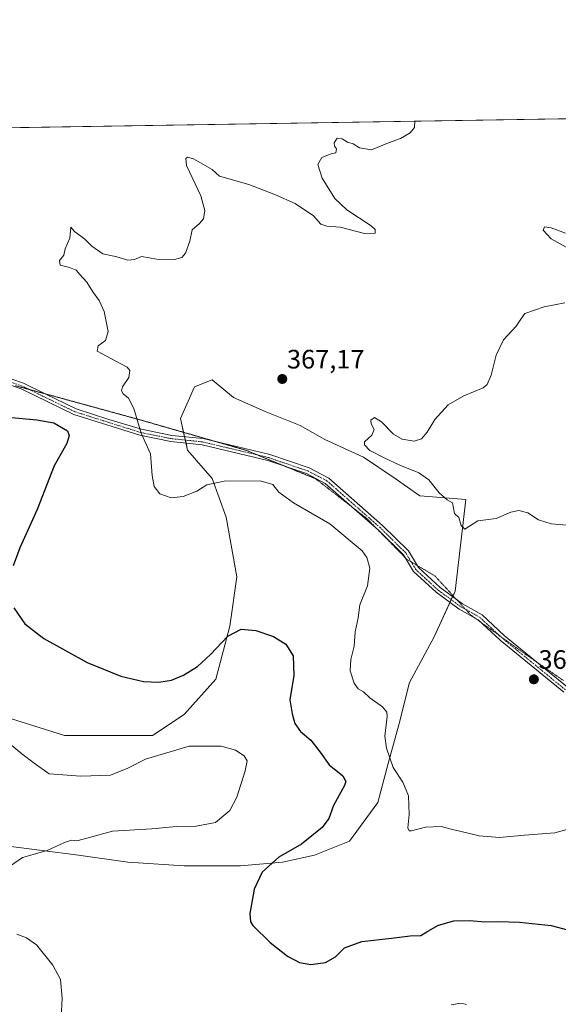
# Model space of a CAD drawing. Units: metres. Extents: x 611582 to 615070, y 4683056 to 4685425.
# Drawn here: x 612525 to 612727, y 4685055 to 4685425 of the extents above; entities that cross this region are included whole.
import ezdxf
from ezdxf.enums import TextEntityAlignment as Align

# ---------------------------------------------------------------- set-up
doc = ezdxf.new("R2010")
doc.units = ezdxf.units.M
doc.header["$MEASUREMENT"] = 0
doc.linetypes.add('TRAZO_Y_PUNTO', pattern=[1, 0.5, -0.25, 0, -0.25])
doc.linetypes.add('TRAZOS2', pattern=[0.375, 0.25, -0.125])
for name, color, linetype, lineweight in [('Camino', 19, 'Continuous', 0), ('Camino Cxs', 19, 'Continuous', 0), ('Camino eje', 39, 'TRAZO_Y_PUNTO', 13), ('Carátula', 7, 'Continuous', 5), ('Comarca CxS', 133, 'Continuous', 0), ('Comunidad Autónoma CxS', 142, 'Continuous', 0), ('Cultivos herbáceos CxS', 92, 'Continuous', 0), ('Curva de nivel maestra', 36, 'Continuous', 30), ('Curva de nivel normal', 36, 'Continuous', 0), ('Matorral', 135, 'Continuous', 0), ('Matorral CxS', 135, 'Continuous', 0), ('Municipio CxS', 142, 'Continuous', 0), ('Provincia CxS', 1, 'Continuous', 0), ('Punto de cota en terreno', 7, 'Continuous', 0), ('Rótulo de punto de cota en terreno', 19, 'Continuous', 0), ('Vía pecuaria eje', 92, 'TRAZOS2', 0)]:
    doc.layers.add(name, color=color, linetype=linetype, lineweight=lineweight)
doc.styles.add('Arial', font='txt', dxfattribs={"height": 0.2})

# ---------------------------------------------------------------- blocks, each defined once
blk = doc.blocks.new('*U150')
at = {"layer": 'Cultivos herbáceos CxS', "color": 92, "linetype": 'Continuous', "lineweight": 0}
for points in [[(612251.56, 4685379.86, 383.83), (612814.77, 4685388.96, 361.52)], [(612506.14, 4685116.21, 381.46), (612547.15, 4685110.92, 379.49), (612565.67, 4685108.27, 378.68), (612586.84, 4685106.95, 377.78), (612608, 4685106.95, 375.95), (612623.88, 4685108.27, 374.42), (612635.79, 4685110.92, 373.58), (612649.02, 4685116.21, 371.94), (612659.6, 4685130.76, 370.72), (612663.57, 4685145.31, 370.15), (612667.54, 4685159.87, 369.42), (612671.5, 4685175.74, 368.35), (612680.77, 4685192.94, 366.96), (612688.7, 4685210.14, 366.55), (612692.67, 4685244.53, 364.61), (612675.47, 4685245.86, 365.44), (612666.21, 4685252.47, 365.41), (612654.31, 4685260.41, 365.41), (612639.75, 4685267.02, 366.17), (612630.49, 4685272.31, 366.18), (612617.27, 4685277.61, 367.23), (612605.36, 4685282.9, 367.95), (612597.42, 4685289.51, 367.97), (612590.81, 4685286.87, 368.31), (612585.51, 4685274.96, 368.39), (612588.16, 4685263.05, 368.96), (612597.42, 4685252.47, 369.67), (612602.71, 4685237.92, 370.42), (612602.71, 4685237.92, 370.42), (612606.68, 4685215.43, 372.15), (612604.04, 4685196.91, 374.41), (612598.74, 4685177.06, 376.37), (612586.84, 4685163.83, 377.28), (612574.93, 4685155.9, 377.91), (612561.7, 4685155.9, 377.44), (612541.86, 4685155.9, 377.68), (612516.72, 4685163.83, 378.09)]]:
    blk.add_polyline3d(points, dxfattribs=at)
blk = doc.blocks.new('*U152')
at = {"layer": 'Matorral CxS', "color": 135, "linetype": 'Continuous', "lineweight": 0}
blk.add_polyline3d([(612516.72, 4685163.83, 378.09), (612541.86, 4685155.9, 377.68), (612561.7, 4685155.9, 377.44), (612574.93, 4685155.9, 377.91), (612586.84, 4685163.83, 377.28), (612598.74, 4685177.06, 376.37), (612604.04, 4685196.91, 374.41), (612606.68, 4685215.43, 372.15), (612602.71, 4685237.92, 370.42), (612597.42, 4685252.47, 369.67), (612588.16, 4685263.05, 368.96), (612585.51, 4685274.96, 368.39), (612590.81, 4685286.87, 368.31), (612597.42, 4685289.51, 367.97), (612605.36, 4685282.9, 367.95), (612617.27, 4685277.61, 367.23), (612630.49, 4685272.31, 366.18), (612639.75, 4685267.02, 366.17), (612654.31, 4685260.41, 365.41), (612666.21, 4685252.47, 365.41), (612675.47, 4685245.86, 365.44), (612692.67, 4685244.53, 364.61), (612688.7, 4685210.14, 366.55), (612680.77, 4685192.94, 366.96), (612671.5, 4685175.74, 368.35), (612667.54, 4685159.87, 369.42), (612667.54, 4685159.87, 369.42), (612663.57, 4685145.31, 370.15), (612659.6, 4685130.76, 370.72), (612649.02, 4685116.21, 371.94), (612635.79, 4685110.92, 373.58), (612623.88, 4685108.27, 374.42), (612608, 4685106.95, 375.95), (612586.84, 4685106.95, 377.78), (612565.67, 4685108.27, 378.68), (612547.15, 4685110.92, 379.49), (612506.14, 4685116.21, 381.46)], dxfattribs=at)
blk = doc.blocks.new('*U164')
at = {"layer": 'Curva de nivel normal', "color": 36, "linetype": 'Continuous', "lineweight": 0}
for points in [[(612692.94, 4685054.8, 380), (612690.85, 4685055.37, 380), (612687.14, 4685054.66, 380)], [(612540.28, 4685042.72, 380), (612541.03, 4685057.14, 380), (612540.34, 4685064.27, 380), (612537.48, 4685069.58, 380), (612531.34, 4685077.18, 380), (612527.65, 4685079.9, 380), (612523.94, 4685081.28, 380)], [(612521.23, 4685106.67, 380), (612526.1, 4685109.99, 380), (612535.39, 4685112.62, 380), (612541.94, 4685115.72, 380), (612544.49, 4685116.53, 380), (612546.56, 4685116.34, 380), (612550.84, 4685117.4, 380), (612559.89, 4685119.98, 380), (612574.66, 4685120.87, 380), (612583.83, 4685121.67, 380), (612591.4, 4685121.78, 380), (612598.66, 4685123.22, 380), (612603.97, 4685127.75, 380), (612606.63, 4685132.71, 380), (612609.8, 4685142.63, 380), (612610.55, 4685146.36, 380), (612609.45, 4685148.24, 380), (612606.12, 4685150.41, 380), (612600.83, 4685151.88, 380), (612588.7, 4685151.81, 380), (612572.31, 4685147.05, 380), (612565.7, 4685143.65, 380), (612559.13, 4685141, 380), (612548.03, 4685140.62, 380), (612536.17, 4685141.47, 380), (612530.47, 4685145.52, 380), (612525.83, 4685148.96, 380), (612519.83, 4685153.98, 380)]]:
    blk.add_polyline3d(points, dxfattribs=at)
blk = doc.blocks.new('5PATER')
at = {"layer": 'Carátula', "linetype": 'Continuous', "lineweight": 5}
h = blk.add_hatch(color=250, dxfattribs=at)
edge = h.paths.add_edge_path()
edge.add_ellipse((0, 0.01), major_axis=(-1.33, -1.34), ratio=0.999422, start_angle=0, end_angle=360)

msp = doc.modelspace()

# ---------------------------------------------------------------- linework, layer by layer
at = {"layer": 'Camino', "color": 19, "linetype": 'Continuous', "lineweight": 0}
for points in [[(612729.55, 4685172.11, 367.22), (612705.62, 4685191.68, 366.76), (612697.39, 4685199.3, 366.65), (612690.17, 4685203.4, 366.55), (612681.54, 4685209.68, 367.24), (612673.08, 4685217.52, 368.05), (612669.27, 4685223.78, 367.87), (612659.85, 4685233.07, 367.49), (612639.91, 4685250.6, 367.44), (612632.87, 4685254.27, 367.7), (612618.37, 4685259.2, 368.38), (612593.58, 4685265.1, 368.51), (612581.83, 4685266.31, 369.25), (612570.23, 4685268.65, 369.92), (612545.39, 4685276.46, 372.76), (612525.62, 4685286.12, 373), (612517.11, 4685289, 372.9)], [(612517.76, 4685291.26, 372.74), (612526.53, 4685288.29, 372.8), (612534.59, 4685284.19, 372.75), (612546.26, 4685278.65, 372.32), (612558.54, 4685274.61, 370.98), (612570.81, 4685270.93, 369.86), (612582.18, 4685268.63, 369.06), (612593.97, 4685267.43, 368.44), (612619.02, 4685261.46, 368.21), (612633.79, 4685256.43, 367.46), (612641.25, 4685252.55, 367.1), (612661.46, 4685234.79, 367.15), (612671.12, 4685225.25, 367.38), (612674.92, 4685219.02, 367.68), (612683.03, 4685211.5, 367.08), (612691.45, 4685205.38, 366.52), (612698.79, 4685201.21, 366.63), (612707.16, 4685193.45, 366.74), (612730.94, 4685174.01, 367.09)]]:
    msp.add_polyline3d(points, dxfattribs=at)
at = {"layer": 'Camino Cxs', "color": 19, "linetype": 'Continuous', "lineweight": 0}
for points in [[(612729.55, 4685172.11, 367.22), (612705.62, 4685191.68, 366.76), (612697.39, 4685199.3, 366.65), (612690.17, 4685203.4, 366.55), (612681.54, 4685209.68, 367.24), (612673.08, 4685217.52, 368.05), (612669.27, 4685223.78, 367.87), (612659.85, 4685233.07, 367.49), (612639.91, 4685250.6, 367.44), (612632.87, 4685254.27, 367.7), (612618.37, 4685259.2, 368.38), (612593.58, 4685265.1, 368.51), (612581.83, 4685266.31, 369.25), (612570.23, 4685268.65, 369.92), (612545.39, 4685276.46, 372.76), (612525.62, 4685286.12, 373), (612517.11, 4685289, 372.9)], [(612517.76, 4685291.26, 372.74), (612526.53, 4685288.29, 372.8), (612534.59, 4685284.19, 372.75), (612546.26, 4685278.65, 372.32), (612558.54, 4685274.61, 370.98), (612570.81, 4685270.93, 369.86), (612582.18, 4685268.63, 369.06), (612593.97, 4685267.43, 368.44), (612619.02, 4685261.46, 368.21), (612633.79, 4685256.43, 367.46), (612641.25, 4685252.55, 367.1), (612661.46, 4685234.79, 367.15), (612671.12, 4685225.25, 367.38), (612674.92, 4685219.02, 367.68), (612683.03, 4685211.5, 367.08), (612691.45, 4685205.38, 366.52), (612698.79, 4685201.21, 366.63), (612707.16, 4685193.45, 366.74), (612730.94, 4685174.01, 367.09)]]:
    msp.add_polyline3d(points, dxfattribs=at)
at = {"layer": 'Camino eje', "color": 39, "linetype": 'TRAZO_Y_PUNTO', "lineweight": 13}
msp.add_polyline3d([(612730.2, 4685173, 367.15), (612706.34, 4685192.51, 366.74), (612698.05, 4685200.2, 366.64), (612690.77, 4685204.33, 366.54), (612682.24, 4685210.54, 367.17), (612673.94, 4685218.23, 367.91), (612670.14, 4685224.47, 367.64), (612660.61, 4685233.88, 367.33), (612640.54, 4685251.52, 367.27), (612633.3, 4685255.28, 367.58), (612618.68, 4685260.26, 368.3), (612593.76, 4685266.19, 368.48), (612582, 4685267.4, 369.16), (612570.51, 4685269.72, 369.89), (612545.8, 4685277.49, 372.54), (612526.04, 4685287.14, 372.9), (612517.42, 4685290.06, 372.82)], dxfattribs=at)
at = {"layer": 'Comarca CxS', "color": 133, "linetype": 'Continuous', "lineweight": 0}
msp.add_polyline3d([(615070.21, 4683111.62, 398.13), (611635.17, 4683056.14, 392.76), (611598.38, 4685369.3, 388.02), (614011.1, 4685408.29, 338.29), (615032.25, 4685424.79, 333.31), (615064.64, 4683451.31, 388.18), (615070.21, 4683111.62, 398.13)], close=True, dxfattribs=at)
at = {"layer": 'Comunidad Autónoma CxS', "color": 142, "linetype": 'Continuous', "lineweight": 0}
msp.add_polyline3d([(615070.21, 4683111.62, 398.13), (611635.17, 4683056.14, 392.76), (611598.38, 4685369.3, 388.02), (614011.1, 4685408.29, 338.29), (615032.25, 4685424.79, 333.31), (615064.64, 4683451.31, 388.18), (615070.21, 4683111.62, 398.13)], close=True, dxfattribs=at)
at = {"layer": 'Cultivos herbáceos CxS', "color": 92, "linetype": 'Continuous', "lineweight": 0}
for points in [[(612251.56, 4685379.86, 383.83), (612814.76, 4685388.96, 361.52)], [(612667.54, 4685159.87, 369.42), (612671.5, 4685175.74, 368.35), (612680.76, 4685192.94, 366.96), (612686.74, 4685205.89, 366.59), (612687.21, 4685206.91, 366.61), (612687.75, 4685208.07, 366.61), (612687.9, 4685208.41, 366.61), (612688.7, 4685210.14, 366.55), (612692.67, 4685244.53, 364.61), (612675.47, 4685245.86, 365.44), (612666.21, 4685252.47, 365.41), (612654.31, 4685260.41, 365.41), (612639.75, 4685267.02, 366.17), (612630.49, 4685272.31, 366.18), (612617.26, 4685277.61, 367.23), (612605.36, 4685282.9, 367.95), (612597.42, 4685289.51, 367.97), (612590.81, 4685286.87, 368.31), (612585.51, 4685274.96, 368.39), (612586.67, 4685269.76, 368.7), (612587.03, 4685268.14, 368.84), (612587.32, 4685266.85, 368.87), (612587.57, 4685265.72, 368.9), (612588.16, 4685263.05, 368.96), (612597.42, 4685252.47, 369.67), (612602.71, 4685237.92, 370.42), (612606.68, 4685215.43, 372.15), (612604.04, 4685196.91, 374.41), (612598.74, 4685177.06, 376.37), (612586.84, 4685163.83, 377.28), (612574.93, 4685155.9, 377.91), (612561.7, 4685155.9, 377.44), (612541.86, 4685155.9, 377.68), (612516.72, 4685163.83, 378.09)], [(612506.14, 4685116.21, 381.46), (612547.15, 4685110.92, 379.49), (612565.67, 4685108.27, 378.68), (612586.84, 4685106.95, 377.78), (612608, 4685106.95, 375.95), (612623.88, 4685108.27, 374.42), (612635.79, 4685110.92, 373.58), (612649.01, 4685116.21, 371.94), (612659.6, 4685130.76, 370.72), (612663.57, 4685145.31, 370.15), (612667.54, 4685159.87, 369.42)]]:
    msp.add_polyline3d(points, dxfattribs=at)
at = {"layer": 'Curva de nivel maestra', "color": 36, "linetype": 'Continuous', "lineweight": 30}
for points in [[(612521.94, 4685275.34, 375), (612531.46, 4685274.47, 375), (612537.85, 4685273.32, 375), (612543.08, 4685270.33, 375), (612543.66, 4685268.53, 375), (612542.78, 4685265.6, 375), (612538.03, 4685257.19, 375), (612531.68, 4685240.8, 375), (612525.12, 4685226.33, 375), (612522.59, 4685219.66, 375)], [(612522.86, 4685203.89, 375), (612527.06, 4685197.88, 375), (612534.16, 4685192.32, 375), (612550.44, 4685183.26, 375), (612563.09, 4685178.18, 375), (612571.64, 4685176.18, 375), (612577.41, 4685175.86, 375), (612582.1, 4685176.63, 375), (612586.67, 4685178.59, 375), (612591.87, 4685181.83, 375), (612596.77, 4685186.29, 375), (612603.28, 4685193.16, 375), (612608.34, 4685195.81, 375), (612613.86, 4685195.34, 375), (612620.38, 4685193.03, 375), (612625.05, 4685190.14, 375), (612627.86, 4685185.84, 375), (612628.14, 4685178.38, 375), (612626.52, 4685169.34, 375), (612627.45, 4685164.02, 375), (612628.46, 4685160.44, 375), (612630.59, 4685157.41, 375), (612634.49, 4685154.08, 375), (612638, 4685149.66, 375), (612641.41, 4685144.92, 375), (612646.48, 4685140.76, 375), (612647.6, 4685138.65, 375), (612647.09, 4685137.08, 375), (612643.03, 4685129.64, 375), (612641.24, 4685124.75, 375), (612638.78, 4685121.34, 375), (612631.02, 4685115.03, 375), (612622.5, 4685110.11, 375), (612616.15, 4685104.54, 375), (612613.21, 4685098.18, 375), (612611.55, 4685089.06, 375), (612611.74, 4685085.94, 375), (612612.72, 4685084.56, 375), (612619.22, 4685078.09, 375), (612625.7, 4685072.98, 375), (612630.16, 4685070.58, 375), (612634.53, 4685069.85, 375), (612639.92, 4685070.55, 375), (612643.71, 4685072.67, 375), (612647.16, 4685076.09, 375), (612653.59, 4685078.54, 375), (612664.83, 4685079.7, 375), (612671.83, 4685080.62, 375), (612675.82, 4685080.72, 375), (612678.48, 4685082.39, 375), (612682.48, 4685084.63, 375), (612688.18, 4685086.21, 375), (612694.26, 4685086.37, 375), (612699.84, 4685085.9, 375), (612704.74, 4685086.04, 375), (612712.83, 4685085.69, 375), (612724.74, 4685084.46, 375), (612732.84, 4685082.36, 375)]]:
    msp.add_polyline3d(points, dxfattribs=at)
at = {"layer": 'Curva de nivel normal', "color": 36, "linetype": 'Continuous', "lineweight": 0}
for points in [[(612732.89, 4685121.14, 370), (612726.16, 4685119.28, 370), (612714.72, 4685118.4, 370), (612705.38, 4685117.6, 370), (612697.69, 4685118.22, 370), (612690.98, 4685119.84, 370), (612687.67, 4685120.53, 370), (612683.46, 4685121.65, 370), (612677.59, 4685121.44, 370), (612672.3, 4685120.07, 370), (612671.41, 4685120.01, 370), (612670.91, 4685121.13, 370), (612671.46, 4685126.23, 370), (612671.21, 4685133.18, 370), (612669.04, 4685138.38, 370), (612665.37, 4685143.91, 370), (612662.95, 4685151.15, 370), (612662.22, 4685155.67, 370), (612663.13, 4685163.01, 370), (612663.01, 4685164.63, 370), (612661.38, 4685166.7, 370), (612656.58, 4685170.05, 370), (612654.26, 4685172.33, 370), (612652.31, 4685173.44, 370), (612650.72, 4685175.59, 370), (612649.23, 4685180.11, 370), (612649.44, 4685184.49, 370), (612650.74, 4685189.4, 370), (612651.1, 4685194.85, 370), (612652.23, 4685200.08, 370), (612652.83, 4685205, 370), (612655.76, 4685212.11, 370), (612656.6, 4685218.72, 370), (612655.55, 4685222.7, 370), (612653.72, 4685225.22, 370), (612641.56, 4685235.4, 370), (612627.9, 4685243.24, 370), (612622.44, 4685247.3, 370), (612620.16, 4685250.16, 370), (612615.38, 4685251.61, 370), (612601.88, 4685251.48, 370), (612595.38, 4685250.1, 370), (612591.66, 4685247.68, 370), (612586.49, 4685245.67, 370), (612582.02, 4685245.22, 370), (612577.77, 4685246.62, 370), (612575.54, 4685249.44, 370), (612574.86, 4685253.52, 370), (612574.22, 4685261.69, 370), (612570.71, 4685269.45, 370), (612567.98, 4685278.75, 370), (612566.01, 4685282.57, 370), (612563.97, 4685284.23, 370), (612563.3, 4685285.37, 370), (612563.76, 4685286.83, 370), (612566.14, 4685290.32, 370), (612566.43, 4685292.96, 370), (612565.5, 4685294.23, 370), (612559.32, 4685297.48, 370), (612556.11, 4685299.3, 370), (612554.23, 4685300.28, 370), (612554.58, 4685302.26, 370), (612557.34, 4685304.32, 370), (612558.34, 4685307.65, 370), (612556.85, 4685315.15, 370), (612554.95, 4685319.34, 370), (612552.49, 4685322.58, 370), (612550.26, 4685326.19, 370), (612547.69, 4685329.12, 370), (612546.32, 4685330.72, 370), (612543.8, 4685331.73, 370), (612540.3, 4685332.57, 370), (612540.04, 4685334.32, 370), (612541.67, 4685336.32, 370), (612542.21, 4685338.68, 370), (612543.85, 4685342.77, 370), (612544.24, 4685346.83, 370), (612545.71, 4685345.23, 370), (612549.52, 4685342.38, 370), (612552.16, 4685339.66, 370), (612556.35, 4685336.83, 370), (612561.55, 4685335.68, 370), (612565.76, 4685334.51, 370), (612568.16, 4685334.67, 370), (612570.84, 4685335.8, 370), (612576.56, 4685334.81, 370), (612583.18, 4685334.73, 370), (612586, 4685335.4, 370), (612587.42, 4685337.05, 370), (612589.06, 4685341.56, 370), (612589.82, 4685345.88, 370), (612592.68, 4685348.21, 370), (612594.12, 4685350.01, 370), (612594.67, 4685353.06, 370), (612593.08, 4685358.57, 370), (612587.8, 4685369.99, 370), (612587.48, 4685372.68, 370), (612588.16, 4685373.09, 370), (612590.32, 4685372.58, 370), (612597.37, 4685368.48, 370), (612600.16, 4685365.97, 370), (612611.16, 4685362.86, 370), (612621.17, 4685359, 370), (612628.6, 4685355.76, 370), (612635.46, 4685351.15, 370), (612638.23, 4685347.95, 370), (612640.49, 4685347.21, 370), (612645.49, 4685346.84, 370), (612654.66, 4685344.43, 370), (612658.69, 4685344.54, 370), (612658.65, 4685345.96, 370), (612657.18, 4685347.32, 370), (612648.04, 4685353.32, 370), (612643.47, 4685357.63, 370), (612638.78, 4685365.28, 370), (612637.04, 4685370.33, 370), (612638.62, 4685372.99, 370), (612642.09, 4685374.39, 370), (612643.92, 4685374.75, 370), (612644.09, 4685376.25, 370), (612643.32, 4685377.32, 370), (612643.27, 4685378.56, 370), (612644.32, 4685380.3, 370), (612646.18, 4685380.04, 370), (612648.26, 4685378.75, 370), (612650.36, 4685378.19, 370), (612652.76, 4685376.59, 370), (612657.27, 4685375.89, 370), (612663.6, 4685378.5, 370), (612668.18, 4685380.13, 370), (612671.79, 4685382.24, 370), (612673.41, 4685384.26, 370), (612673.58, 4685386.67, 370)], [(612730.15, 4685344.61, 365), (612724.82, 4685346.56, 365), (612722.32, 4685346.95, 365), (612721.83, 4685345.78, 365), (612724.8, 4685342.47, 365), (612730.44, 4685339.28, 365)], [(612729.87, 4685318.47, 365), (612722.2, 4685316.92, 365), (612714.88, 4685314.47, 365), (612713.33, 4685312.32, 365), (612711.64, 4685309.65, 365), (612706.82, 4685304.52, 365), (612704.15, 4685298.79, 365), (612702.28, 4685291.19, 365), (612700.67, 4685287.74, 365), (612699.19, 4685286.5, 365), (612691.92, 4685283.43, 365), (612686.06, 4685280.05, 365), (612681.08, 4685274.56, 365), (612678.22, 4685269.89, 365), (612676.11, 4685267.34, 365), (612673.3, 4685266.41, 365), (612668.76, 4685267.16, 365), (612665.48, 4685269.13, 365), (612661.04, 4685273.77, 365), (612658.33, 4685275.29, 365), (612657.07, 4685274.34, 365), (612657.2, 4685272.91, 365), (612658.25, 4685270.82, 365), (612657.44, 4685268.72, 365), (612654.63, 4685266.14, 365), (612654.69, 4685265.07, 365), (612656.7, 4685262.91, 365), (612662.01, 4685260.24, 365), (612667.9, 4685257.41, 365), (612675.1, 4685254.61, 365), (612678.85, 4685251.9, 365), (612682.64, 4685246.99, 365), (612685.68, 4685244.4, 365), (612687.72, 4685243.24, 365), (612688.4, 4685239.24, 365), (612690.04, 4685237.76, 365), (612691.02, 4685234.8, 365), (612692.28, 4685233.43, 365), (612694.15, 4685234.51, 365), (612697.23, 4685236.5, 365), (612704.12, 4685237.41, 365), (612709.6, 4685239.78, 365), (612712.59, 4685240.44, 365), (612716, 4685239.52, 365), (612720.01, 4685236.86, 365), (612724.74, 4685235.35, 365), (612734.96, 4685234.51, 365)]]:
    msp.add_polyline3d(points, dxfattribs=at)
at = {"layer": 'Matorral', "color": 135, "linetype": 'Continuous', "lineweight": 0}
for points in [[(612667.54, 4685159.87, 369.42), (612671.5, 4685175.74, 368.35), (612680.76, 4685192.94, 366.96), (612686.74, 4685205.89, 366.59), (612687.21, 4685206.91, 366.61), (612687.75, 4685208.07, 366.61), (612687.9, 4685208.41, 366.61), (612688.7, 4685210.14, 366.55), (612692.67, 4685244.53, 364.61), (612675.47, 4685245.86, 365.44), (612666.21, 4685252.47, 365.41), (612654.31, 4685260.41, 365.41), (612639.75, 4685267.02, 366.17), (612630.49, 4685272.31, 366.18), (612617.26, 4685277.61, 367.23), (612605.36, 4685282.9, 367.95), (612597.42, 4685289.51, 367.97), (612590.81, 4685286.87, 368.31), (612585.51, 4685274.96, 368.39), (612586.67, 4685269.76, 368.7), (612587.03, 4685268.14, 368.84), (612587.32, 4685266.85, 368.87), (612587.57, 4685265.72, 368.9), (612588.16, 4685263.05, 368.96), (612597.42, 4685252.47, 369.67), (612602.71, 4685237.92, 370.42), (612606.68, 4685215.43, 372.15), (612604.04, 4685196.91, 374.41), (612598.74, 4685177.06, 376.37), (612586.84, 4685163.83, 377.28), (612574.93, 4685155.9, 377.91), (612561.7, 4685155.9, 377.44), (612541.86, 4685155.9, 377.68), (612516.72, 4685163.83, 378.09)], [(612506.14, 4685116.21, 381.46), (612547.15, 4685110.92, 379.49), (612565.67, 4685108.27, 378.68), (612586.84, 4685106.95, 377.78), (612608, 4685106.95, 375.95), (612623.88, 4685108.27, 374.42), (612635.79, 4685110.92, 373.58), (612649.01, 4685116.21, 371.94), (612659.6, 4685130.76, 370.72), (612663.57, 4685145.31, 370.15), (612667.54, 4685159.87, 369.42)]]:
    msp.add_polyline3d(points, dxfattribs=at)
at = {"layer": 'Municipio CxS', "color": 142, "linetype": 'Continuous', "lineweight": 0}
msp.add_polyline3d([(615070.21, 4683111.62, 398.13), (611635.17, 4683056.14, 392.76), (611598.38, 4685369.3, 388.02), (614011.1, 4685408.29, 338.29)], dxfattribs=at)
at = {"layer": 'Provincia CxS', "color": 1, "linetype": 'Continuous', "lineweight": 0}
msp.add_polyline3d([(615070.21, 4683111.62, 398.13), (611635.17, 4683056.14, 392.76), (611598.38, 4685369.3, 388.02), (615032.25, 4685424.79, 333.31), (615070.21, 4683111.62, 398.13)], close=True, dxfattribs=at)
at = {"layer": 'Vía pecuaria eje', "color": 92, "linetype": 'TRAZOS2', "lineweight": 0}
msp.add_polyline3d([(612523.54, 4685287.26, 372.92), (612527.9, 4685286.07, 372.92), (612528.64, 4685285.87, 372.9), (612532.27, 4685284.88, 372.79), (612534.37, 4685284.3, 372.75), (612536.63, 4685283.69, 372.72), (612541, 4685282.5, 372.47), (612545.14, 4685281.36, 372.1), (612549.28, 4685280.23, 371.72), (612553.41, 4685279.09, 371.43), (612557.55, 4685277.96, 371.07), (612561.69, 4685276.83, 370.6), (612565.83, 4685275.69, 370.22), (612569.97, 4685274.56, 369.89), (612574.42, 4685273.28, 369.6), (612578.88, 4685272, 369.17), (612583.33, 4685270.72, 368.83), (612587.78, 4685269.44, 368.67), (612592.24, 4685268.16, 368.53), (612596.69, 4685266.88, 368.31), (612598.8, 4685266.28, 368.29), (612601.15, 4685265.61, 368.31), (612605.6, 4685264.33, 368.42), (612610.05, 4685263.05, 368.49), (612614.38, 4685261.28, 368.43), (612614.42, 4685261.26, 368.43), (612618.79, 4685259.48, 368.35), (612623.15, 4685257.69, 368.29), (612624.88, 4685256.98, 368.25), (612627.52, 4685255.9, 368.1), (612631.88, 4685254.12, 367.8), (612636.25, 4685252.33, 367.62), (612640.14, 4685249.32, 367.54), (612644.03, 4685246.3, 367.57), (612647.92, 4685243.28, 367.87), (612650.65, 4685241.17, 367.92), (612651.81, 4685240.27, 367.88), (612655.69, 4685237.25, 367.67), (612658.63, 4685234.23, 367.51), (612659.23, 4685233.62, 367.49), (612661.57, 4685231.22, 367.5), (612664.51, 4685228.2, 367.56), (612667.44, 4685225.19, 367.82), (612670.03, 4685222.53, 367.95), (612670.38, 4685222.17, 367.95), (612672.19, 4685221.1, 367.82), (612673.95, 4685220.05, 367.67), (612674.48, 4685219.74, 367.64), (612677.52, 4685217.94, 367.45), (612681.09, 4685215.82, 367.12), (612684.47, 4685212.15, 366.89), (612687.84, 4685208.48, 366.62), (612689.15, 4685207.05, 366.56), (612691.21, 4685204.81, 366.53), (612692.62, 4685203.27, 366.56), (612694.59, 4685201.13, 366.61), (612696.21, 4685199.97, 366.64), (612698.09, 4685198.62, 366.66), (612698.23, 4685198.52, 366.66), (612701.6, 4685196.11, 366.69), (612705.11, 4685193.59, 366.72), (612705.37, 4685193.4, 366.73), (612708.61, 4685191.08, 366.78), (612712.12, 4685188.57, 366.81), (612715.62, 4685186.05, 366.9), (612719.06, 4685183.67, 366.85), (612719.45, 4685183.41, 366.85), (612722.5, 4685181.29, 366.85), (612725.94, 4685178.91, 366.91), (612729.38, 4685176.53, 366.99)], dxfattribs=at)

# ---------------------------------------------------------------- block references
at = {"layer": 'Cultivos herbáceos CxS', "color": 92, "linetype": 'Continuous', "lineweight": 0}
msp.add_blockref('*U150', (0, 0), dxfattribs=at)
at = {"layer": 'Curva de nivel normal', "color": 36, "linetype": 'Continuous', "lineweight": 0}
msp.add_blockref('*U164', (0, 0), dxfattribs=at)
at = {"layer": 'Matorral CxS', "color": 135, "linetype": 'Continuous', "lineweight": 0}
msp.add_blockref('*U152', (0, 0), dxfattribs=at)
at = {"layer": 'Punto de cota en terreno', "linetype": 'Continuous', "lineweight": 0}
for p in [(612623.74, 4685289.81, 367.17), (612718.27, 4685176.97, 367.16)]:
    msp.add_blockref('5PATER', p, dxfattribs=at)

# ---------------------------------------------------------------- texts
at = {"layer": 'Rótulo de punto de cota en terreno', "color": 19, "linetype": 'Continuous', "lineweight": 0, "style": 'Arial'}
for s, p in [('367,17', (612625.5, 4685291.57)), ('367,16', (612720.03, 4685178.73))]:
    msp.add_text(s, height=7, dxfattribs=at).set_placement(p, align=Align.BOTTOM_LEFT)

doc.saveas('drawing.dxf')
